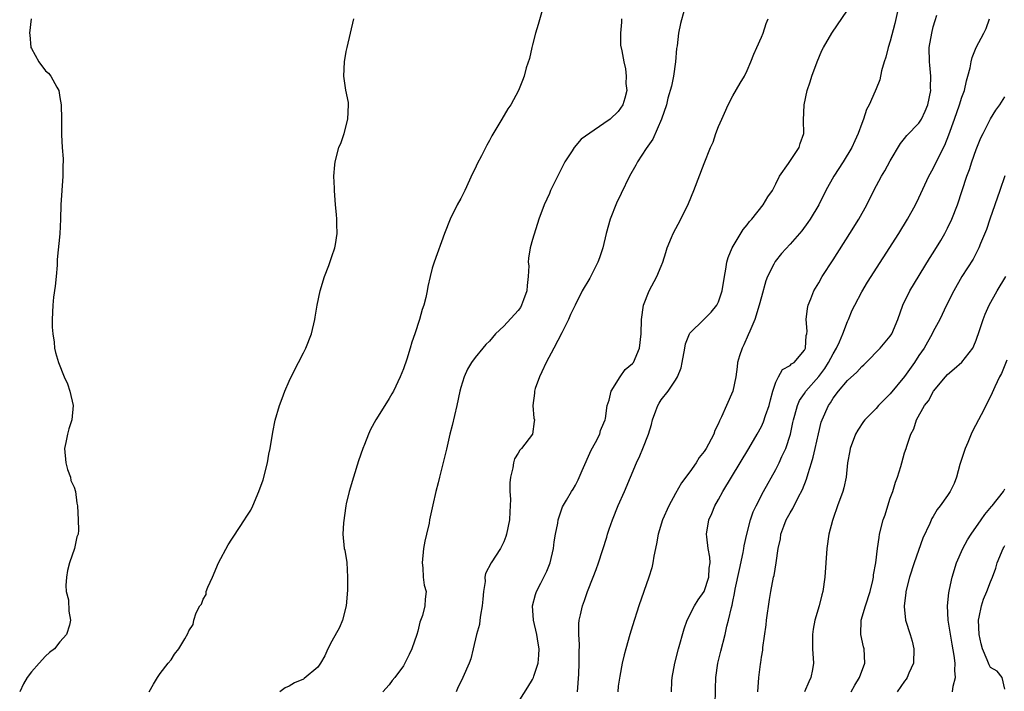
# Model space of a CAD drawing. Units: inches. Extents: x 2571000 to 2574000, y 1536000 to 1539000.
# Drawn here: x 2572323 to 2572461, y 1538541 to 1538635 of the extents above; entities that cross this region are included whole.
import ezdxf

# ---------------------------------------------------------------- set-up
doc = ezdxf.new("R2010")
doc.units = ezdxf.units.IN
doc.header["$MEASUREMENT"] = 0
doc.layers.add('LD25711536_2ft', color=83, linetype='Continuous')

msp = doc.modelspace()

# ---------------------------------------------------------------- linework, layer by layer
at = {"layer": 'LD25711536_2ft'}
for points, elevation in [([(2572396.47, 1538636.47), (2572395.82, 1538634.18), (2572395.45, 1538633), (2572395, 1538631.36), (2572394.9, 1538631), (2572394.57, 1538629.43), (2572394.15, 1538628.15), (2572393.84, 1538627), (2572393.63, 1538626.37), (2572393.07, 1538625), (2572391.99, 1538623), (2572391.58, 1538622.42), (2572390.73, 1538621), (2572389.34, 1538618.66), (2572389, 1538617.98), (2572388.63, 1538617.37), (2572387.88, 1538615.88), (2572387.27, 1538614.73), (2572387, 1538614.1), (2572386.63, 1538613.37), (2572385.55, 1538611), (2572385, 1538609.89), (2572384.51, 1538609), (2572383.53, 1538607), (2572382.74, 1538605), (2572381.26, 1538601), (2572381, 1538600.15), (2572380.7, 1538599), (2572380.38, 1538597.62), (2572380.28, 1538597), (2572380.09, 1538596.09), (2572379.81, 1538595), (2572379.6, 1538594.4), (2572379.23, 1538593), (2572378.59, 1538591), (2572378.16, 1538589.84), (2572377.93, 1538589), (2572377.45, 1538587.45), (2572377, 1538586.13), (2572376.53, 1538585), (2572375.57, 1538583), (2572375.38, 1538582.62), (2572375, 1538581.95), (2572374.38, 1538581), (2572373.12, 1538579), (2572372.37, 1538577.63), (2572372.09, 1538577), (2572371.53, 1538575.53), (2572371.31, 1538575), (2572370.72, 1538573.28), (2572369.99, 1538571), (2572369.39, 1538569), (2572369, 1538567.28), (2572368.94, 1538567), (2572368.61, 1538564.61), (2572368.52, 1538563), (2572368.71, 1538561), (2572368.79, 1538560.79), (2572369.06, 1538559.06), (2572369.18, 1538557), (2572369.18, 1538555.18), (2572369, 1538553), (2572368.49, 1538551), (2572368.03, 1538549.97), (2572367, 1538548.08), (2572366.44, 1538547), (2572365.98, 1538546.02), (2572365.4, 1538545), (2572365, 1538544.44), (2572363.13, 1538542.87), (2572363, 1538542.77), (2572361.75, 1538542.25), (2572361, 1538541.77), (2572360.44, 1538541.56), (2572359.73, 1538541)], 7440), ([(2572416.18, 1538636.18), (2572415.67, 1538634.33), (2572415.4, 1538633), (2572415.23, 1538631.23), (2572415.15, 1538630.85), (2572414.99, 1538629), (2572414.71, 1538627), (2572414.41, 1538625.59), (2572413.93, 1538623.93), (2572413.71, 1538623), (2572413.03, 1538621), (2572411.81, 1538618.19), (2572410.89, 1538616.89), (2572409.66, 1538615), (2572409.44, 1538614.56), (2572408.55, 1538613), (2572407.39, 1538610.61), (2572406.76, 1538609.24), (2572405.84, 1538607), (2572405.28, 1538605), (2572404.83, 1538603), (2572404.39, 1538601.61), (2572404.15, 1538601), (2572403, 1538598.76), (2572401.97, 1538597), (2572400.96, 1538595), (2572400.32, 1538593.68), (2572400.02, 1538593), (2572399.13, 1538591.13), (2572398.01, 1538589), (2572396.93, 1538587), (2572396.31, 1538585.69), (2572395.97, 1538585), (2572395.38, 1538583.38), (2572395.27, 1538583), (2572395.28, 1538582.72), (2572395.08, 1538581), (2572395.22, 1538579.22), (2572395.28, 1538579), (2572395.26, 1538578.74), (2572395.02, 1538577), (2572393.49, 1538575), (2572393.23, 1538574.77), (2572393, 1538574.34), (2572392.48, 1538573.52), (2572392.35, 1538573), (2572392.27, 1538572.27), (2572391.92, 1538571), (2572391.83, 1538570.17), (2572391.85, 1538569), (2572391.92, 1538567.92), (2572391.89, 1538567), (2572391.84, 1538566.16), (2572391.8, 1538565), (2572391.39, 1538563), (2572391.3, 1538562.7), (2572391, 1538561.94), (2572390.53, 1538561), (2572389.24, 1538559), (2572388.45, 1538557.55), (2572388.37, 1538557), (2572388.4, 1538556.4), (2572388.16, 1538555), (2572388.05, 1538553.95), (2572388, 1538553), (2572387.73, 1538551.73), (2572387.65, 1538551), (2572387.61, 1538550.39), (2572387.18, 1538549), (2572386.74, 1538547), (2572386.39, 1538545.61), (2572386.18, 1538545), (2572385.3, 1538543), (2572384.55, 1538541.45), (2572384.35, 1538541)], 7436), ([(2572401.29, 1538541), (2572401.47, 1538543.47), (2572401.54, 1538545), (2572401.53, 1538546.47), (2572401.6, 1538547.6), (2572401.5, 1538549), (2572401.48, 1538550.52), (2572401.55, 1538551), (2572401.74, 1538551.74), (2572401.98, 1538553), (2572402.26, 1538553.74), (2572402.69, 1538555), (2572403.48, 1538557), (2572403.9, 1538558.1), (2572404.21, 1538559), (2572405.39, 1538562.61), (2572405.49, 1538563), (2572405.73, 1538563.73), (2572406.2, 1538565), (2572407, 1538567.02), (2572407.86, 1538569), (2572409.53, 1538573), (2572410.02, 1538573.98), (2572410.44, 1538575), (2572411.23, 1538577), (2572411.64, 1538578.36), (2572411.79, 1538579), (2572412.25, 1538580.25), (2572412.5, 1538581), (2572412.69, 1538581.31), (2572413, 1538581.76), (2572413.95, 1538583), (2572415, 1538584.55), (2572415.28, 1538585), (2572415.77, 1538586.23), (2572415.92, 1538587), (2572416.27, 1538589), (2572416.4, 1538589.6), (2572416.94, 1538591), (2572417, 1538591.1), (2572418.93, 1538593), (2572419.99, 1538594.01), (2572420.77, 1538595), (2572421, 1538595.46), (2572421.51, 1538597), (2572421.82, 1538599), (2572422.02, 1538600.02), (2572422.17, 1538601), (2572422.36, 1538601.64), (2572422.92, 1538603), (2572424.42, 1538605.58), (2572425, 1538606.24), (2572425.32, 1538606.68), (2572425.63, 1538607), (2572427.25, 1538609), (2572427.89, 1538610.11), (2572428.52, 1538611), (2572429, 1538611.94), (2572429.5, 1538613), (2572430.78, 1538614.78), (2572432.28, 1538617), (2572432.42, 1538617.58), (2572432.9, 1538619), (2572432.86, 1538620.86), (2572432.95, 1538623), (2572433.39, 1538625), (2572433.79, 1538626.21), (2572434.04, 1538627), (2572434.78, 1538629), (2572435.45, 1538630.55), (2572435.68, 1538631), (2572436.84, 1538633), (2572439, 1538636.19)], 7432), ([(2572446, 1538636), (2572445.65, 1538634.35), (2572445, 1538631.88), (2572444.72, 1538631), (2572444.37, 1538629.63), (2572444.14, 1538629), (2572443.75, 1538627.75), (2572443.53, 1538626.47), (2572443, 1538625.22), (2572442.87, 1538624.87), (2572442.06, 1538623), (2572441.68, 1538622.32), (2572441.26, 1538621), (2572441, 1538620.36), (2572440.5, 1538619), (2572440.03, 1538617.97), (2572439.62, 1538617), (2572438.43, 1538615), (2572437.1, 1538613), (2572436.01, 1538611), (2572435, 1538609), (2572433.78, 1538607), (2572433.47, 1538606.53), (2572432.63, 1538605.37), (2572431, 1538603.52), (2572429.8, 1538602.2), (2572428.91, 1538601.09), (2572428.85, 1538601), (2572428.73, 1538600.73), (2572427.86, 1538599), (2572427.62, 1538598.38), (2572427, 1538596.17), (2572426.69, 1538595), (2572426.05, 1538593), (2572425.36, 1538591.36), (2572425.16, 1538590.84), (2572424.52, 1538589.48), (2572424.28, 1538589), (2572423.92, 1538587.92), (2572423.65, 1538587), (2572423.61, 1538586.39), (2572423.41, 1538585), (2572423.02, 1538582.98), (2572422.1, 1538581), (2572421.43, 1538579.43), (2572421.14, 1538578.86), (2572421, 1538578.49), (2572420.5, 1538577.5), (2572420.33, 1538577), (2572419.59, 1538575.59), (2572419.26, 1538575), (2572419, 1538574.58), (2572418.29, 1538573.71), (2572417.88, 1538573), (2572417, 1538571.74), (2572415.83, 1538570.17), (2572415, 1538568.72), (2572414.05, 1538567), (2572413.18, 1538565), (2572412.57, 1538563), (2572412.33, 1538561.67), (2572411.97, 1538559.97), (2572411.81, 1538559), (2572411.66, 1538558.34), (2572411.26, 1538557), (2572409.88, 1538553), (2572409, 1538550.23), (2572408.63, 1538549), (2572408.05, 1538547), (2572407.84, 1538546.16), (2572407.56, 1538545), (2572407.19, 1538543.19), (2572407, 1538541.78), (2572406.91, 1538541)], 7430), ([(2572414.45, 1538541), (2572414.5, 1538542.5), (2572414.53, 1538543), (2572414.88, 1538545), (2572415.42, 1538547), (2572416.2, 1538549.8), (2572416.62, 1538551), (2572417.63, 1538553), (2572418.15, 1538553.85), (2572419, 1538555.02), (2572419.66, 1538557), (2572419.71, 1538558.29), (2572419.82, 1538559), (2572419.79, 1538559.79), (2572419.55, 1538561), (2572419.35, 1538562.65), (2572419.34, 1538563), (2572419.66, 1538565), (2572420.08, 1538565.92), (2572420.5, 1538567), (2572421, 1538567.87), (2572421.61, 1538569), (2572422.81, 1538571), (2572425.25, 1538575), (2572426.42, 1538577), (2572427, 1538578.06), (2572427.3, 1538578.7), (2572427.58, 1538579.58), (2572428.07, 1538581), (2572428.24, 1538581.76), (2572428.6, 1538583), (2572429, 1538584.26), (2572429.38, 1538585), (2572429.96, 1538586.04), (2572431, 1538586.56), (2572431.21, 1538586.79), (2572431.55, 1538587), (2572433, 1538588.72), (2572433.14, 1538589), (2572433.25, 1538590.75), (2572433.32, 1538591), (2572433.36, 1538591.36), (2572433.24, 1538593), (2572433.44, 1538594.56), (2572433.53, 1538595), (2572433.89, 1538595.89), (2572434.31, 1538597), (2572435, 1538598.14), (2572435.46, 1538599), (2572437, 1538601.32), (2572439.36, 1538605), (2572440.61, 1538607), (2572441.72, 1538609), (2572442.68, 1538611), (2572443.75, 1538613), (2572444.22, 1538613.77), (2572445, 1538615.15), (2572446.42, 1538617.58), (2572447, 1538618.26), (2572447.32, 1538618.68), (2572449, 1538620.42), (2572449.35, 1538621), (2572449.88, 1538622.12), (2572450.22, 1538623), (2572450.65, 1538625), (2572450.63, 1538625.37), (2572450.67, 1538627), (2572450.52, 1538628.52), (2572450.46, 1538629), (2572450.45, 1538631), (2572450.79, 1538633), (2572451, 1538633.86), (2572451.25, 1538634.75), (2572451.5, 1538635.5)], 7428), ([(2572324.99, 1538635), (2572324.73, 1538633), (2572324.77, 1538632.77), (2572324.94, 1538631), (2572325, 1538630.85), (2572326.06, 1538629), (2572327, 1538627.74), (2572327.4, 1538627.4), (2572327.7, 1538627), (2572328.56, 1538625.44), (2572328.82, 1538625), (2572329, 1538624.02), (2572329.16, 1538623), (2572329.21, 1538621), (2572329.21, 1538618.79), (2572329.32, 1538617), (2572329.46, 1538615.46), (2572329.45, 1538615), (2572329.42, 1538614.58), (2572329.4, 1538613), (2572329.25, 1538611), (2572329.14, 1538609), (2572329.09, 1538607), (2572328.98, 1538604.98), (2572328.61, 1538601.39), (2572328.61, 1538601), (2572328.59, 1538600.59), (2572328.47, 1538599), (2572328.35, 1538597.65), (2572328.11, 1538596.11), (2572327.99, 1538595), (2572327.9, 1538593), (2572327.91, 1538591.91), (2572327.98, 1538591), (2572328.18, 1538589.82), (2572328.25, 1538589), (2572328.38, 1538588.38), (2572328.8, 1538587), (2572329.58, 1538585), (2572330.03, 1538584.03), (2572330.36, 1538583), (2572330.85, 1538581), (2572330.64, 1538579), (2572330.25, 1538577.75), (2572330.04, 1538577), (2572329.82, 1538575.82), (2572329.65, 1538575), (2572329.82, 1538573), (2572330.05, 1538572.05), (2572330.49, 1538571), (2572330.53, 1538570.53), (2572331, 1538569.58), (2572331.19, 1538569), (2572331.37, 1538567.37), (2572331.46, 1538567), (2572331.56, 1538565), (2572331.6, 1538563.6), (2572331.52, 1538563), (2572331.37, 1538562.63), (2572331.03, 1538561), (2572330.32, 1538559), (2572330.04, 1538557.96), (2572329.89, 1538557), (2572329.83, 1538555.83), (2572329.87, 1538555), (2572330.17, 1538553.83), (2572330.25, 1538552.25), (2572330.49, 1538551), (2572330.31, 1538550.31), (2572329.91, 1538549), (2572329, 1538547.97), (2572328.25, 1538547), (2572327.52, 1538546.48), (2572327, 1538545.98), (2572326.08, 1538545), (2572325, 1538543.8), (2572324.4, 1538543), (2572323.89, 1538542.11), (2572323.37, 1538541)], 7444), ([(2572341.46, 1538541), (2572342.06, 1538542.06), (2572342.61, 1538543), (2572343, 1538543.55), (2572344.1, 1538545), (2572344.52, 1538545.48), (2572345, 1538546.25), (2572345.61, 1538547), (2572346.42, 1538548.42), (2572346.87, 1538549.13), (2572347, 1538549.52), (2572347.59, 1538550.41), (2572347.72, 1538551), (2572348.03, 1538552.03), (2572348.53, 1538553), (2572348.75, 1538553.25), (2572349, 1538553.96), (2572349.4, 1538554.6), (2572349.42, 1538555), (2572349.64, 1538555.64), (2572350.29, 1538557), (2572351.16, 1538559), (2572352.49, 1538561.51), (2572353, 1538562.34), (2572353.28, 1538562.72), (2572354.78, 1538565), (2572355, 1538565.38), (2572355.64, 1538566.36), (2572355.94, 1538567), (2572356.8, 1538569), (2572357.38, 1538570.62), (2572357.98, 1538573), (2572358.2, 1538574.2), (2572358.37, 1538575), (2572358.73, 1538577.27), (2572359.06, 1538578.94), (2572359.67, 1538581), (2572360.02, 1538581.98), (2572360.43, 1538583), (2572361, 1538584.37), (2572361.87, 1538586.13), (2572362.34, 1538587), (2572363, 1538588.33), (2572363.36, 1538589), (2572364.16, 1538591), (2572364.61, 1538593), (2572364.65, 1538593.35), (2572364.94, 1538595), (2572365.34, 1538597), (2572365.94, 1538599), (2572366.54, 1538600.54), (2572366.78, 1538601.22), (2572367, 1538601.78), (2572367.39, 1538603), (2572367.48, 1538603.48), (2572367.71, 1538605), (2572367.67, 1538606.33), (2572367.69, 1538607), (2572367.65, 1538607.65), (2572367.5, 1538609), (2572367.33, 1538611), (2572367.33, 1538611.33), (2572367.28, 1538613), (2572367.39, 1538614.61), (2572367.45, 1538615), (2572367.95, 1538617), (2572368.26, 1538617.74), (2572368.68, 1538619), (2572369.23, 1538621), (2572369.32, 1538623), (2572369.32, 1538623.32), (2572368.95, 1538625.05), (2572368.67, 1538627), (2572368.77, 1538629), (2572369, 1538630.44), (2572369.11, 1538631), (2572370.06, 1538635)], 7442), ([(2572407.46, 1538635), (2572407.46, 1538634.54), (2572407.32, 1538633), (2572407.32, 1538631.32), (2572407.5, 1538630.5), (2572407.75, 1538629), (2572408.01, 1538628.01), (2572408.12, 1538627), (2572408.06, 1538625.94), (2572408.17, 1538625), (2572407.92, 1538623.92), (2572407.65, 1538623), (2572407, 1538622.07), (2572405.88, 1538621), (2572405, 1538620.36), (2572403, 1538619.02), (2572401.82, 1538618.18), (2572400.83, 1538617), (2572400.54, 1538616.54), (2572399.53, 1538615), (2572399.34, 1538614.66), (2572397.54, 1538611), (2572397.38, 1538610.62), (2572396.62, 1538609), (2572395.89, 1538607), (2572395, 1538604.19), (2572394.7, 1538603), (2572394.43, 1538601.57), (2572394.42, 1538601), (2572394.49, 1538600.49), (2572394.41, 1538599), (2572394.26, 1538597.74), (2572394.24, 1538597), (2572393.75, 1538595.75), (2572393.49, 1538595), (2572393.32, 1538594.68), (2572393, 1538594.27), (2572391, 1538592.09), (2572389.85, 1538591), (2572389, 1538589.99), (2572388.51, 1538589.49), (2572388.05, 1538589), (2572387, 1538587.7), (2572386.49, 1538587), (2572385.95, 1538586.05), (2572385.46, 1538585), (2572385, 1538583.51), (2572384.86, 1538583), (2572384.43, 1538581), (2572383.78, 1538578.22), (2572383.47, 1538577), (2572383, 1538574.9), (2572382, 1538571), (2572381.83, 1538570.17), (2572381.53, 1538569), (2572381.1, 1538567.1), (2572380.64, 1538565), (2572380.56, 1538564.56), (2572380.2, 1538563), (2572379.95, 1538562.05), (2572379.78, 1538561), (2572379.58, 1538559), (2572379.68, 1538558.32), (2572379.76, 1538557), (2572379.89, 1538555.89), (2572380.14, 1538555), (2572380.04, 1538553.96), (2572379.99, 1538553), (2572379.65, 1538551.65), (2572379.28, 1538550.72), (2572379, 1538549.49), (2572378.87, 1538549), (2572378.16, 1538547), (2572377.77, 1538546.23), (2572377.19, 1538545), (2572377, 1538544.65), (2572375.76, 1538543), (2572375.41, 1538542.59), (2572375, 1538542), (2572374.12, 1538541)], 7438), ([(2572392.67, 1538539), (2572394.36, 1538541.64), (2572395, 1538542.73), (2572395.13, 1538543), (2572395.18, 1538543.18), (2572395.79, 1538545), (2572395.9, 1538546.1), (2572395.94, 1538547), (2572395.79, 1538547.79), (2572395.6, 1538549), (2572395.13, 1538551), (2572395.03, 1538553), (2572395.42, 1538554.58), (2572395.57, 1538555), (2572396.18, 1538556.18), (2572397, 1538557.87), (2572397.46, 1538559), (2572397.93, 1538561), (2572398.04, 1538561.96), (2572398.22, 1538563), (2572398.54, 1538564.54), (2572398.59, 1538565), (2572399.18, 1538566.82), (2572399.76, 1538567.76), (2572400.47, 1538569), (2572400.69, 1538569.31), (2572401, 1538569.86), (2572401.38, 1538570.62), (2572401.93, 1538571.93), (2572403.23, 1538574.77), (2572403.82, 1538575.82), (2572404.4, 1538577), (2572404.51, 1538577.49), (2572405, 1538578.58), (2572405.15, 1538579), (2572405.19, 1538579.19), (2572405.46, 1538581), (2572405.72, 1538581.72), (2572405.99, 1538583), (2572407.28, 1538585), (2572407.97, 1538586.03), (2572409, 1538586.84), (2572409.12, 1538587), (2572409.95, 1538589), (2572410.21, 1538591), (2572410.25, 1538593), (2572410.5, 1538595), (2572411.3, 1538597), (2572412.4, 1538599), (2572413, 1538600.43), (2572413.23, 1538601), (2572413.63, 1538602.37), (2572413.84, 1538603), (2572414.44, 1538604.44), (2572414.65, 1538605), (2572415.72, 1538607), (2572416.82, 1538609.18), (2572417.57, 1538611), (2572419, 1538614.77), (2572419.9, 1538617), (2572420.24, 1538617.76), (2572420.64, 1538619), (2572421, 1538619.96), (2572421.44, 1538621), (2572421.84, 1538621.84), (2572422.36, 1538623), (2572423, 1538624.25), (2572424.01, 1538625.99), (2572424.62, 1538627), (2572425, 1538627.76), (2572425.53, 1538629), (2572425.92, 1538630.08), (2572426.36, 1538631), (2572427, 1538632.44), (2572427.22, 1538633), (2572427.64, 1538634.36), (2572427.94, 1538635)], 7434), ([(2572420.51, 1538539), (2572420.56, 1538541.44), (2572420.62, 1538543), (2572420.92, 1538545), (2572421.32, 1538546.68), (2572421.92, 1538549), (2572422.18, 1538550.18), (2572422.4, 1538551), (2572422.81, 1538552.8), (2572422.9, 1538553.1), (2572423, 1538553.63), (2572423.25, 1538554.75), (2572423.33, 1538555.33), (2572423.92, 1538558.08), (2572424.46, 1538560.46), (2572424.55, 1538561), (2572424.59, 1538561.41), (2572424.95, 1538563), (2572425.47, 1538565), (2572425.86, 1538566.14), (2572426.27, 1538567), (2572427.28, 1538569), (2572429, 1538572.06), (2572429.48, 1538573), (2572429.85, 1538573.85), (2572430.4, 1538575), (2572431.05, 1538577), (2572431.39, 1538578.61), (2572431.46, 1538579), (2572431.65, 1538579.65), (2572432.01, 1538581), (2572432.31, 1538581.69), (2572433, 1538582.66), (2572433.22, 1538583), (2572435, 1538585.04), (2572435.83, 1538586.17), (2572436.36, 1538587), (2572437, 1538588.22), (2572437.48, 1538589), (2572437.89, 1538589.89), (2572438.36, 1538591), (2572439, 1538592.71), (2572439.14, 1538593), (2572439.69, 1538594.31), (2572440.02, 1538595), (2572441, 1538596.87), (2572441.8, 1538598.2), (2572446.17, 1538605), (2572447.42, 1538607), (2572448.53, 1538609), (2572449, 1538609.98), (2572450.39, 1538613), (2572451, 1538614.09), (2572451.82, 1538615.82), (2572452.63, 1538617.37), (2572453.19, 1538618.81), (2572453.95, 1538621), (2572454.67, 1538623), (2572455, 1538624.05), (2572455.35, 1538625), (2572455.65, 1538626.35), (2572455.84, 1538627), (2572456.16, 1538628.16), (2572456.3, 1538629), (2572456.42, 1538629.58), (2572457, 1538631), (2572458.08, 1538633), (2572458.38, 1538633.62), (2572458.86, 1538635)], 7426), ([(2572426.49, 1538541), (2572426.61, 1538543), (2572426.85, 1538544.85), (2572426.9, 1538545.1), (2572427, 1538545.83), (2572427.17, 1538546.83), (2572427.19, 1538547.19), (2572427.64, 1538550.36), (2572427.71, 1538551), (2572428.1, 1538553.9), (2572428.29, 1538555), (2572428.69, 1538557), (2572428.75, 1538557.25), (2572429.05, 1538559), (2572429.33, 1538561), (2572429.64, 1538562.36), (2572429.72, 1538563), (2572430.14, 1538564.14), (2572430.47, 1538565), (2572431, 1538565.99), (2572431.39, 1538566.61), (2572432.12, 1538568.12), (2572432.73, 1538569.27), (2572433.29, 1538570.71), (2572433.51, 1538571.51), (2572434, 1538573), (2572434.23, 1538573.77), (2572434.51, 1538575), (2572434.95, 1538577.05), (2572435.35, 1538578.65), (2572435.47, 1538579), (2572436.35, 1538581), (2572436.62, 1538581.38), (2572437, 1538582.02), (2572437.76, 1538583), (2572439, 1538584.48), (2572440.34, 1538585.66), (2572441, 1538586.44), (2572441.31, 1538586.69), (2572441.64, 1538587), (2572443.6, 1538589), (2572445, 1538590.66), (2572445.21, 1538591), (2572446.05, 1538593), (2572446.76, 1538595), (2572447.73, 1538597), (2572450.49, 1538601.51), (2572451, 1538602.29), (2572452.04, 1538604.04), (2572452.6, 1538605), (2572453, 1538605.74), (2572453.6, 1538607), (2572454.38, 1538609), (2572455.7, 1538613), (2572456.05, 1538613.95), (2572456.38, 1538615), (2572457, 1538616.75), (2572457.65, 1538618.35), (2572457.95, 1538619), (2572458.99, 1538621.01), (2572459.75, 1538622.25), (2572460.3, 1538623), (2572461, 1538624.08)], 7424), ([(2572461, 1538613.07), (2572460.31, 1538611), (2572459.6, 1538609), (2572458.92, 1538607), (2572458.45, 1538605.55), (2572457.61, 1538603.61), (2572457.37, 1538603), (2572456.56, 1538601.44), (2572455, 1538599.01), (2572453.85, 1538597), (2572452.84, 1538595), (2572451.9, 1538593), (2572451, 1538591.32), (2572450.85, 1538591), (2572449.72, 1538589), (2572449, 1538587.96), (2572448.39, 1538587), (2572447, 1538585.02), (2572445, 1538582.63), (2572444.17, 1538581.83), (2572443.35, 1538581), (2572443, 1538580.59), (2572441.43, 1538579), (2572441.25, 1538578.75), (2572440.45, 1538577.55), (2572440.13, 1538577), (2572439.37, 1538575), (2572439.33, 1538574.67), (2572439.02, 1538573), (2572438.82, 1538571), (2572438.52, 1538569.48), (2572438.37, 1538569), (2572437.63, 1538567), (2572437, 1538565.22), (2572436.91, 1538564.91), (2572436.43, 1538563), (2572436.12, 1538561), (2572435.97, 1538559), (2572435.87, 1538557), (2572435.59, 1538555), (2572435.45, 1538554.55), (2572435.08, 1538553), (2572434.47, 1538551), (2572434.23, 1538549.77), (2572434.11, 1538549), (2572434.11, 1538548.11), (2572434.13, 1538547), (2572434.25, 1538545), (2572434.12, 1538544.12), (2572433.9, 1538543), (2572433.6, 1538542.4), (2572433.02, 1538541)], 7422), ([(2572439.52, 1538541), (2572440.05, 1538541.95), (2572440.71, 1538543), (2572441.43, 1538545), (2572441.35, 1538547), (2572441.27, 1538547.27), (2572440.89, 1538549), (2572440.95, 1538551), (2572441.53, 1538553), (2572442.17, 1538555), (2572442.54, 1538556.54), (2572442.63, 1538557), (2572442.66, 1538557.34), (2572442.97, 1538559), (2572443.21, 1538561), (2572443.43, 1538562.57), (2572443.51, 1538563), (2572444.01, 1538565), (2572444.27, 1538565.73), (2572444.66, 1538567), (2572445, 1538568.06), (2572445.33, 1538569), (2572445.71, 1538570.29), (2572445.99, 1538571), (2572446.47, 1538572.47), (2572446.6, 1538573), (2572447, 1538574.39), (2572447.21, 1538575), (2572447.29, 1538575.29), (2572447.87, 1538577), (2572448.27, 1538577.73), (2572448.68, 1538579), (2572449.79, 1538581), (2572450.34, 1538581.66), (2572451.02, 1538583), (2572452.69, 1538585), (2572453, 1538585.32), (2572453.91, 1538586.09), (2572455, 1538587.06), (2572456.51, 1538589), (2572456.67, 1538589.33), (2572457, 1538590.13), (2572457.48, 1538591.48), (2572457.95, 1538593), (2572458.25, 1538593.75), (2572458.83, 1538595), (2572459.93, 1538597), (2572461.13, 1538599)], 7420), ([(2572461.3, 1538587.3), (2572460.54, 1538585.46), (2572460.27, 1538585), (2572459.61, 1538583.61), (2572459.25, 1538582.75), (2572459, 1538582.25), (2572457.69, 1538579.69), (2572456.52, 1538577.48), (2572456.31, 1538577), (2572455.81, 1538575.81), (2572455.45, 1538575), (2572454.73, 1538572.73), (2572454.25, 1538571), (2572453.91, 1538570.09), (2572453.36, 1538569), (2572453, 1538568.44), (2572451.97, 1538567), (2572451.55, 1538566.45), (2572451, 1538565.5), (2572450.8, 1538565.2), (2572450.53, 1538564.53), (2572449.55, 1538562.45), (2572448.35, 1538559), (2572447.7, 1538557), (2572447.18, 1538555), (2572447.17, 1538554.83), (2572446.93, 1538553), (2572446.93, 1538552.93), (2572447.14, 1538551), (2572447.78, 1538549), (2572448.06, 1538548.06), (2572448.3, 1538547), (2572448.23, 1538545), (2572447.59, 1538543.59), (2572447.35, 1538543), (2572447.21, 1538542.79), (2572447, 1538542.51), (2572445.97, 1538541)], 7418), ([(2572453.7, 1538541), (2572453.79, 1538541.79), (2572454.11, 1538543), (2572454, 1538544), (2572454.05, 1538545), (2572453.94, 1538546.06), (2572453.64, 1538547.64), (2572453.09, 1538551), (2572452.99, 1538553), (2572453.17, 1538554.83), (2572453.28, 1538555.28), (2572453.65, 1538557), (2572454.26, 1538559), (2572455.11, 1538561), (2572455.78, 1538562.22), (2572456.28, 1538563), (2572457.7, 1538565), (2572458.22, 1538565.78), (2572459.13, 1538566.87), (2572459.25, 1538567), (2572460.82, 1538569), (2572461, 1538569.33)], 7416), ([(2572461, 1538541.38), (2572460.63, 1538543), (2572459.91, 1538543.91), (2572459, 1538544.38), (2572458.79, 1538544.79), (2572458.55, 1538545.45), (2572457.88, 1538547), (2572457.69, 1538547.69), (2572457.41, 1538549), (2572457.33, 1538551), (2572457.43, 1538551.43), (2572457.72, 1538553), (2572458.04, 1538553.96), (2572458.47, 1538555), (2572459, 1538556.38), (2572459.26, 1538557), (2572459.72, 1538558.28), (2572459.92, 1538559), (2572460.75, 1538561), (2572460.84, 1538561.16), (2572461, 1538561.42)], 7414)]:
    msp.add_lwpolyline(points, dxfattribs=dict(at, elevation=elevation))

doc.saveas('drawing.dxf')
